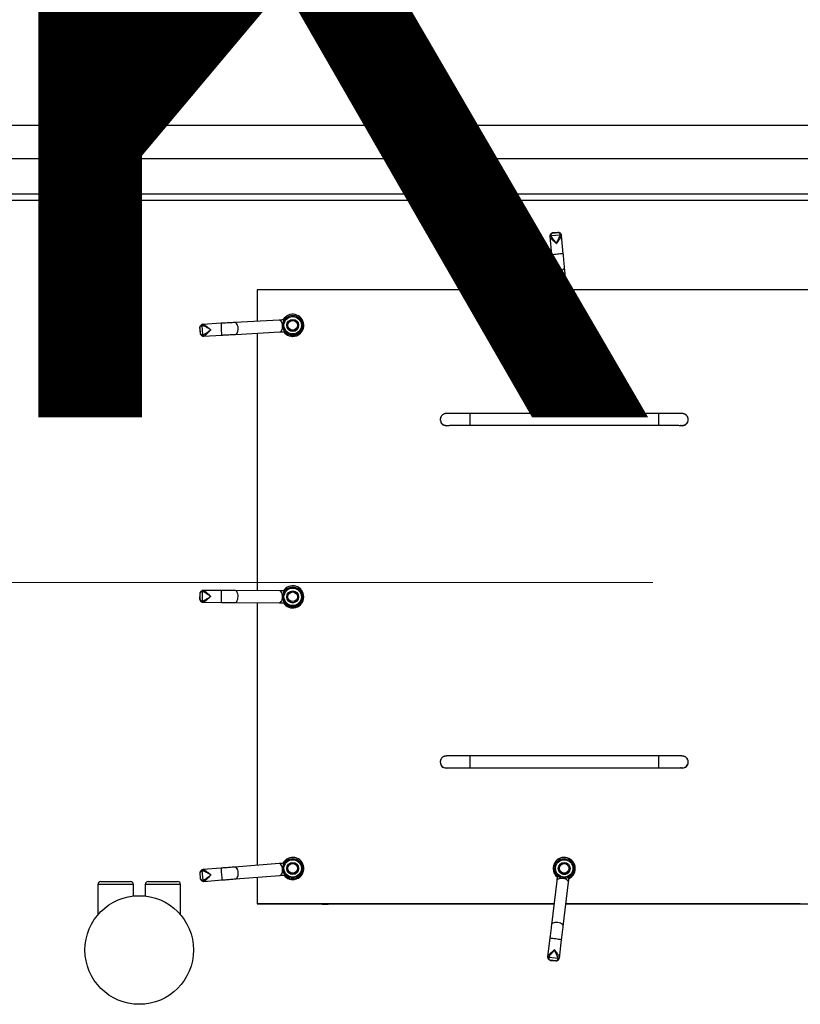
# Model space of a CAD drawing. Units: inches. Extents: x 0 to 2760, y 0 to 1818.
# Drawn here: x 666 to 699, y 699 to 741 of the extents above; entities that cross this region are included whole.
import ezdxf

# ---------------------------------------------------------------- set-up
doc = ezdxf.new("R2010")
doc.units = ezdxf.units.IN
doc.header["$LTSCALE"] = 96
doc.header["$MEASUREMENT"] = 0
doc.layers.add('GREEN', color=2, linetype='Continuous')
doc.styles.add('SLDTEXTSTYLE0', font='TXT', dxfattribs={"width": 0.75})

# ---------------------------------------------------------------- blocks, each defined once
blk = doc.blocks.new('30K-MAX-05')
for p, q in [((-949.089, 866.032), (-949.014, 865.254)), ((-949.041, 866.067), (-948.645, 866.105)), ((-948.984, 866.172), (-948.721, 866.197)), ((-948.744, 866.206), (-948.963, 866.185)), ((-948.516, 865.302), (-948.591, 866.08)), ((-948.282, 862.855), (-948.462, 864.734)), ((-948.96, 864.686), (-948.779, 862.807)), ((-961.477, 863.77), (-961.477, 862.439)), ((-948.872, 863.77), (-961.477, 863.77)), ((-935.477, 863.77), (-948.369, 863.77)), ((-963.786, 861.862), (-963.809, 862.259)), ((-963.001, 862.356), (-963.781, 862.311)), ((-960.551, 862.489), (-962.431, 862.387)), ((-960.395, 862.273), (-960.395, 862.272)), ((-960.227, 862.273), (-960.227, 862.273)), ((-959.727, 862.273), (-959.727, 862.273)), ((-959.558, 862.271), (-959.558, 862.273)), ((-959.508, 862.271), (-959.508, 862.271)), ((-948.945, 862.271), (-948.945, 862.271)), ((-948.895, 862.273), (-948.895, 862.271)), ((-948.727, 862.273), (-948.727, 862.273)), ((-948.227, 862.273), (-948.227, 862.273)), ((-948.058, 862.271), (-948.058, 862.273)), ((-948.008, 862.271), (-948.008, 862.271)), ((-963.914, 862.163), (-963.902, 861.943)), ((-963.889, 861.922), (-963.904, 862.186)), ((-963.753, 861.812), (-962.972, 861.856)), ((-962.972, 861.856), (-962.987, 862.107)), ((-962.404, 861.888), (-960.524, 861.99)), ((-961.477, 861.938), (-961.477, 851.03)), ((-944.477, 858.537), (-952.477, 858.537)), ((-952.477, 858.537), (-952.477, 858.037)), ((-944.477, 858.537), (-944.477, 858.037)), ((-953.727, 858.283), (-953.727, 858.27)), ((-953.477, 858.033), (-953.461, 858.033)), ((-952.477, 858.037), (-944.477, 858.037)), ((-943.477, 858.033), (-943.493, 858.033)), ((-943.227, 858.27), (-943.227, 858.283)), ((-963.804, 850.595), (-963.803, 850.992)), ((-962.99, 851.04), (-963.772, 851.043)), ((-960.537, 851.024), (-962.42, 851.037)), ((-963.914, 850.903), (-963.915, 850.683)), ((-963.904, 850.661), (-963.902, 850.925)), ((-963.775, 850.543), (-962.992, 850.54)), ((-962.423, 850.537), (-960.54, 850.524)), ((-961.477, 850.53), (-961.477, 839.405)), ((-960.395, 850.773), (-960.395, 850.773)), ((-960.337, 850.559), (-960.337, 850.558)), ((-960.337, 850.558), (-960.337, 850.556)), ((-960.227, 850.773), (-960.227, 850.773)), ((-959.727, 850.773), (-959.727, 850.773)), ((-959.558, 850.771), (-959.558, 850.773)), ((-959.508, 850.771), (-959.508, 850.771)), ((-944.477, 844.037), (-952.477, 844.037)), ((-952.477, 844.037), (-952.477, 843.537)), ((-944.477, 844.037), (-944.477, 843.537)), ((-953.727, 843.783), (-953.727, 843.771)), ((-953.477, 843.533), (-953.461, 843.533)), ((-952.477, 843.537), (-944.477, 843.537)), ((-943.477, 843.533), (-943.493, 843.533)), ((-943.227, 843.771), (-943.227, 843.783)), ((-963.002, 839.285), (-963.781, 839.223)), ((-960.556, 839.476), (-962.433, 839.33)), ((-960.395, 839.273), (-960.395, 839.273)), ((-960.227, 839.273), (-960.227, 839.273)), ((-959.727, 839.273), (-959.727, 839.273)), ((-959.558, 839.271), (-959.558, 839.273)), ((-959.508, 839.271), (-959.508, 839.271)), ((-948.945, 839.271), (-948.945, 839.271)), ((-948.895, 839.273), (-948.895, 839.271)), ((-948.727, 839.273), (-948.727, 839.273)), ((-948.227, 839.273), (-948.227, 839.273)), ((-948.058, 839.271), (-948.058, 839.273)), ((-948.008, 839.271), (-948.008, 839.271)), ((-963.91, 839.072), (-963.893, 838.852)), ((-963.88, 838.831), (-963.901, 839.095)), ((-963.775, 838.773), (-963.807, 839.17)), ((-962.394, 838.832), (-960.518, 838.978)), ((-961.477, 838.903), (-961.477, 837.771)), ((-968.227, 838.594), (-968.227, 837.312)), ((-966.727, 838.594), (-968.227, 838.594)), ((-968.102, 838.719), (-966.852, 838.719)), ((-966.727, 838.106), (-966.727, 838.594)), ((-966.227, 838.594), (-966.227, 838.106)), ((-964.727, 838.594), (-966.227, 838.594)), ((-966.102, 838.719), (-964.852, 838.719)), ((-964.727, 837.312), (-964.727, 838.594)), ((-963.741, 838.725), (-962.962, 838.787)), ((-948.792, 838.744), (-949.017, 836.879)), ((-948.521, 836.819), (-948.296, 838.684)), ((-961.477, 837.771), (-948.91, 837.771)), ((-961.477, 837.771), (-961.477, 837.77)), ((-961.477, 837.77), (-948.91, 837.77)), ((-958.477, 837.77), (-961.477, 837.77)), ((-961.477, 837.77), (-961.477, 837.77)), ((-961.227, 837.769), (-959.039, 837.769)), ((-958.727, 837.767), (-958.727, 837.758)), ((-948.91, 837.77), (-958.477, 837.77)), ((-948.91, 837.77), (-958.477, 837.77)), ((-958.477, 837.77), (-958.477, 837.77)), ((-958.477, 837.757), (-958.477, 837.77)), ((-958.477, 837.757), (-958.477, 837.757)), ((-948.406, 837.771), (-935.477, 837.771)), ((-948.406, 837.77), (-935.477, 837.77)), ((-938.477, 837.77), (-948.406, 837.77)), ((-938.477, 837.77), (-948.406, 837.77)), ((-938.477, 837.77), (-938.477, 837.77)), ((-938.477, 837.77), (-935.477, 837.77)), ((-938.477, 837.757), (-938.477, 837.77)), ((-938.477, 837.757), (-938.477, 837.757)), ((-949.085, 836.314), (-949.179, 835.538)), ((-948.682, 835.478), (-948.589, 836.254)), ((-948.737, 835.454), (-949.132, 835.502)), ((-948.815, 835.363), (-949.078, 835.394)), ((-949.057, 835.38), (-948.839, 835.354))]:
    blk.add_line(p, q)
at = {"flags": 128}
for points in [[(-948.698, 864.581), (-948.639, 864.59), (-948.584, 864.607), (-948.536, 864.629), (-948.499, 864.656), (-948.474, 864.687), (-948.462, 864.718), (-948.462, 864.734)], [(-948.96, 864.686), (-948.956, 864.671), (-948.939, 864.642), (-948.908, 864.617), (-948.866, 864.597), (-948.815, 864.584), (-948.758, 864.579), (-948.698, 864.581)], [(-948.779, 862.807), (-948.776, 862.792), (-948.759, 862.763), (-948.728, 862.738), (-948.686, 862.718), (-948.635, 862.705), (-948.578, 862.7), (-948.518, 862.702)], [(-948.518, 862.702), (-948.459, 862.711), (-948.404, 862.728), (-948.356, 862.75), (-948.319, 862.777), (-948.293, 862.808), (-948.282, 862.839), (-948.282, 862.855)], [(-948.297, 862.65), (-948.282, 862.652), (-948.271, 862.652), (-948.265, 862.653), (-948.262, 862.653), (-948.264, 862.653), (-948.271, 862.652), (-948.281, 862.651), (-948.296, 862.649)], [(-962.987, 862.107), (-962.99, 862.167), (-962.993, 862.223), (-962.996, 862.272), (-962.998, 862.312), (-963, 862.34), (-963.001, 862.354), (-963.001, 862.356)], [(-962.287, 862.146), (-962.294, 862.206), (-962.309, 862.261), (-962.329, 862.309), (-962.355, 862.348), (-962.385, 862.374), (-962.416, 862.387), (-962.431, 862.387)], [(-960.407, 862.248), (-960.414, 862.308), (-960.429, 862.363), (-960.449, 862.412), (-960.475, 862.45), (-960.505, 862.476), (-960.536, 862.489), (-960.551, 862.489)], [(-960.524, 861.99), (-960.508, 861.993), (-960.478, 862.009), (-960.452, 862.039), (-960.431, 862.08), (-960.415, 862.131), (-960.408, 862.188), (-960.407, 862.248)], [(-960.348, 862.466), (-960.349, 862.481), (-960.349, 862.492), (-960.35, 862.498), (-960.35, 862.501), (-960.35, 862.501)], [(-948.726, 862.608), (-948.741, 862.607), (-948.752, 862.606), (-948.758, 862.605), (-948.76, 862.605), (-948.758, 862.606), (-948.751, 862.606), (-948.74, 862.608), (-948.725, 862.609)], [(-962.404, 861.888), (-962.388, 861.891), (-962.358, 861.907), (-962.332, 861.937), (-962.311, 861.978), (-962.295, 862.029), (-962.287, 862.086), (-962.287, 862.146)], [(-953.477, 858.02), (-953.417, 858.028), (-953.409, 858.03)], [(-943.477, 858.02), (-943.537, 858.028), (-943.545, 858.03)], [(-962.991, 850.791), (-962.991, 850.851), (-962.991, 850.907), (-962.991, 850.956), (-962.99, 850.996), (-962.99, 851.024), (-962.99, 851.038), (-962.99, 851.04)], [(-962.291, 850.787), (-962.294, 850.847), (-962.305, 850.903), (-962.323, 850.953), (-962.346, 850.993), (-962.374, 851.021), (-962.405, 851.035), (-962.42, 851.037)], [(-960.408, 850.774), (-960.411, 850.834), (-960.422, 850.891), (-960.44, 850.94), (-960.463, 850.98), (-960.491, 851.008), (-960.522, 851.022), (-960.537, 851.024)], [(-960.335, 850.988), (-960.335, 851.003), (-960.335, 851.014), (-960.335, 851.021), (-960.335, 851.023), (-960.335, 851.021), (-960.335, 851.014), (-960.335, 851.004), (-960.335, 850.989)], [(-962.992, 850.54), (-962.992, 850.542), (-962.992, 850.556), (-962.992, 850.585), (-962.992, 850.625), (-962.992, 850.674), (-962.992, 850.731), (-962.991, 850.791)], [(-962.423, 850.537), (-962.407, 850.539), (-962.376, 850.553), (-962.348, 850.581), (-962.324, 850.621), (-962.306, 850.671), (-962.295, 850.727), (-962.291, 850.787)], [(-960.54, 850.524), (-960.524, 850.526), (-960.493, 850.54), (-960.465, 850.569), (-960.441, 850.609), (-960.423, 850.658), (-960.412, 850.715), (-960.408, 850.774)], [(-960.337, 850.556), (-960.337, 850.542), (-960.337, 850.531), (-960.337, 850.525), (-960.337, 850.523), (-960.337, 850.526), (-960.337, 850.532), (-960.337, 850.543), (-960.337, 850.559)], [(-953.477, 843.521), (-953.417, 843.528), (-953.409, 843.53)], [(-943.477, 843.521), (-943.537, 843.528), (-943.545, 843.53)], [(-962.283, 839.092), (-962.292, 839.152), (-962.308, 839.207), (-962.329, 839.255), (-962.356, 839.293), (-962.386, 839.318), (-962.418, 839.33), (-962.433, 839.33)], [(-960.406, 839.238), (-960.415, 839.298), (-960.431, 839.353), (-960.452, 839.401), (-960.479, 839.438), (-960.509, 839.464), (-960.541, 839.476), (-960.556, 839.476)], [(-960.352, 839.458), (-960.353, 839.473), (-960.354, 839.483), (-960.355, 839.49), (-960.355, 839.492), (-960.355, 839.492)], [(-962.394, 838.832), (-962.378, 838.835), (-962.349, 838.852), (-962.323, 838.882), (-962.303, 838.924), (-962.289, 838.975), (-962.282, 839.033), (-962.283, 839.092)], [(-960.518, 838.978), (-960.501, 838.981), (-960.472, 838.998), (-960.446, 839.028), (-960.426, 839.07), (-960.412, 839.121), (-960.405, 839.178), (-960.406, 839.238)], [(-948.528, 838.845), (-948.588, 838.848), (-948.645, 838.844), (-948.697, 838.832), (-948.739, 838.813), (-948.77, 838.788), (-948.788, 838.759), (-948.792, 838.744)], [(-948.733, 838.941), (-948.748, 838.943), (-948.759, 838.944), (-948.766, 838.945), (-948.768, 838.945), (-948.768, 838.945)], [(-948.296, 838.684), (-948.296, 838.7), (-948.306, 838.732), (-948.331, 838.764), (-948.368, 838.792), (-948.415, 838.816), (-948.469, 838.834), (-948.528, 838.845)], [(-948.753, 836.98), (-948.813, 836.983), (-948.871, 836.979), (-948.922, 836.967), (-948.964, 836.948), (-948.996, 836.924), (-949.014, 836.895), (-949.017, 836.879)], [(-948.521, 836.819), (-948.521, 836.835), (-948.531, 836.868), (-948.556, 836.899), (-948.593, 836.927), (-948.64, 836.951), (-948.694, 836.969), (-948.753, 836.98)]]:
    blk.add_lwpolyline(points, dxfattribs=at)
for centre, radius in [((-959.977, 862.273), 0.419), ((-959.977, 862.273), 0.369), ((-948.477, 862.273), 0.419), ((-948.477, 862.273), 0.369), ((-959.977, 862.273), 0.25), ((-959.977, 862.273), 0.204), ((-948.477, 862.273), 0.25), ((-948.477, 862.273), 0.204), ((-959.977, 850.773), 0.419), ((-959.977, 850.773), 0.369), ((-959.977, 850.773), 0.25), ((-959.977, 850.774), 0.204), ((-959.977, 839.273), 0.419), ((-948.477, 839.273), 0.419), ((-959.977, 839.273), 0.369), ((-959.977, 839.273), 0.25), ((-959.977, 839.274), 0.204), ((-948.477, 839.273), 0.369), ((-948.477, 839.273), 0.25), ((-948.477, 839.274), 0.204), ((-966.477, 835.819), 2.3)]:
    blk.add_circle(centre, radius)
for centre, radius, start, end in [((-949.036, 866.017), 0.0502, 95.5653, 177.6697), ((-948.995, 866.149), 0.025, 65.5262, 119.3389), ((-948.706, 866.177), 0.025, 71.6655, 125.4919), ((-948.641, 866.055), 0.0502, 13.3016, 95.4295), ((-947.222, 848.636), 16.714, 95.2968, 96.1542), ((-947.557, 853.526), 11.815, 94.6567, 95.8686), ((-959.977, 862.271), 0.469, 215.8984, 150.3694), ((-948.477, 862.271), 0.469, 128.2355, 62.7086), ((-963.884, 862.2), 0.0248, 159.4211, 213.5883), ((-963.759, 862.261), 0.0501, 101.0194, 183.248), ((-959.977, 862.271), 0.469, 215.7154, 359.9995), ((-959.977, 862.271), 0.419, 214.1341, 359.9999), ((-959.977, 862.273), 0.25, 180.0008, 359.9992), ((-948.477, 862.271), 0.469, 180.0001, 359.9999), ((-948.477, 862.271), 0.419, 180.0006, 359.9994), ((-948.477, 862.273), 0.25, 180, 275.4939), ((-948.477, 862.273), 0.25, 275.4848, 0.0084), ((-963.867, 861.91), 0.0252, 153.1502, 207.2489), ((-963.736, 861.865), 0.0503, 183.3266, 265.2317), ((-977.718, 861.047), 17.423, 3.1406, 3.2576), ((-953.477, 858.283), 0.25, 141.1284, 180.0005), ((-953.477, 858.283), 0.25, 179.9989, 270.0008), ((-953.477, 858.27), 0.25, 179.9989, 270.0008), ((-943.477, 858.283), 0.25, 269.9996, 0.0006), ((-943.477, 858.27), 0.25, 269.9996, 0.0006), ((-943.477, 858.283), 0.25, 359.9961, 38.551), ((-963.881, 850.938), 0.0248, 155.9731, 210.0581), ((-963.752, 850.992), 0.0501, 97.5144, 179.7618), ((-959.977, 850.771), 0.469, 212.4078, 146.8788), ((-963.882, 850.648), 0.0252, 149.6973, 203.7467), ((-963.754, 850.594), 0.0503, 179.8309, 261.7454), ((-959.977, 850.771), 0.469, 212.2244, 359.9997), ((-959.977, 850.771), 0.419, 210.6431, 0.0002), ((-959.977, 850.773), 0.25, 180.0005, 359.7591), ((-953.477, 843.783), 0.25, 141.1279, 180.0006), ((-943.477, 843.783), 0.25, 359.9972, 38.5499), ((-953.477, 843.783), 0.25, 179.9991, 270.0003), ((-953.477, 843.771), 0.25, 179.9993, 270.0007), ((-943.477, 843.783), 0.25, 270.0001, 0.0005), ((-943.477, 843.771), 0.25, 269.9997, 0.0003), ((-959.977, 839.271), 0.469, 217.2322, 151.7033), ((-948.477, 839.271), 0.469, 295.8709, 230.3444), ((-1109.927, 827.33), 147.411, 4.55512, 4.65189), ((-959.977, 839.271), 0.469, 217.0495, 359.9993), ((-959.977, 839.271), 0.419, 215.4681, 359.9998), ((-959.977, 839.273), 0.25, 180.0006, 359.9994), ((-948.477, 839.271), 0.469, 179.9988, 230.4481), ((-948.477, 839.271), 0.419, 180.0003, 232.248), ((-948.477, 839.273), 0.25, 179.9998, 0.0002), ((-948.477, 839.271), 0.419, 294.0191, 359.9968), ((-948.477, 839.271), 0.469, 295.6963, 359.9998), ((-963.881, 839.109), 0.0248, 160.7698, 214.9263), ((-963.757, 839.174), 0.0501, 102.3509, 184.5824), ((-1203.409, 819.713), 241.203, 4.53552, 4.59515), ((-970.089, 838.239), 9.803, 4.4136, 4.6215), ((-948.395, 838.102), 0.793, 81.0232, 83.5623), ((-968.102, 838.594), 0.125, 90, 180), ((-966.852, 838.594), 0.125, 0, 90), ((-966.102, 838.594), 0.125, 90, 180), ((-964.852, 838.594), 0.125, 0, 90), ((-963.857, 838.82), 0.0252, 154.4764, 208.5993), ((-963.725, 838.778), 0.0503, 184.6621, 266.5602), ((-961.289, 853.184), 15.416, 269.3033, 270.2317), ((-958.961, 818.519), 19.25, 89.3026, 90.2327), ((-958.539, 853.174), 15.416, 269.3033, 270.2317), ((-950.326, 824.569), 11.81, 82.7571, 83.9694), ((-950.777, 819.697), 16.701, 82.4722, 83.3303), ((-949.126, 835.552), 0.0502, 181.0818, 263.1228), ((-949.088, 835.417), 0.025, 239.1942, 293.5386), ((-948.8, 835.383), 0.0251, 232.7503, 287.1003), ((-948.731, 835.504), 0.0502, 263.1567, 345.1441)]:
    blk.add_arc(centre, radius, start, end)
for centre, major_axis, ratio, start_param, end_param in [((-948.84, 866.056), (0.249, 0.024), 0.457838, 3.141697, 3.255137), ((-948.844, 866.099), (0.199, 0.019), 0.573307, 2.29411, 3.255225), ((-948.844, 866.099), (0.199, 0.019), 0.573307, 6.170713, 7.131827), ((-948.84, 866.056), (0.249, 0.024), 0.457838, 6.170625, 6.283289), ((-963.81, 862.059), (-0.011, 0.2), 0.577571, 6.17621, 7.137324), ((-963.767, 862.062), (-0.014, 0.25), 0.462104, 6.175282, 6.284284), ((-963.81, 862.059), (-0.011, 0.2), 0.577571, 2.299607, 3.260722), ((-963.767, 862.062), (-0.014, 0.25), 0.462104, 3.142692, 3.259794), ((-963.816, 850.793), (0.002, 0.2), 0.577324, 6.176218, 7.137332), ((-963.773, 850.793), (0.002, 0.25), 0.461857, 6.17529, 6.284285), ((-963.816, 850.793), (0.002, 0.2), 0.577324, 2.299615, 3.26073), ((-963.773, 850.793), (0.002, 0.25), 0.461857, 3.142693, 3.259802), ((-963.804, 838.97), (-0.015, 0.199), 0.577665, 6.176201, 7.137315), ((-963.761, 838.974), (-0.019, 0.249), 0.462199, 6.175275, 6.284283), ((-963.804, 838.97), (-0.015, 0.199), 0.577665, 2.299598, 3.260713), ((-963.761, 838.974), (-0.019, 0.249), 0.462199, 3.14269, 3.259787), ((-948.931, 835.508), (0.248, -0.03), 0.465904, 3.029159, 3.141726), ((-948.936, 835.465), (0.199, -0.024), 0.581373, 3.029271, 3.990386), ((-948.936, 835.465), (0.199, -0.024), 0.581373, 5.435854, 6.396969), ((-948.931, 835.508), (0.248, -0.03), 0.465904, 0.000133, 0.113671)]:
    blk.add_ellipse(centre, major_axis=major_axis, ratio=ratio, start_param=start_param, end_param=end_param)
for points, knots in [([(-949.007, 866.171), (-949.014, 866.166), (-949.035, 866.152), (-949.062, 866.125), (-949.082, 866.09), (-949.091, 866.058), (-949.089, 866.038), (-949.088, 866.031)], [0, 0, 0, 0, 0.136838, 0.401368, 0.636875, 0.86161, 1, 1, 1, 1]), ([(-948.81, 865.738), (-948.81, 865.738), (-948.811, 865.739), (-948.814, 865.742), (-948.823, 865.75), (-948.854, 865.777), (-948.906, 865.823), (-948.965, 865.877), (-949.013, 865.924), (-949.041, 865.953), (-949.069, 865.987), (-949.078, 866.004), (-949.086, 866.019)], [0, 0, 0, 0, 0.0015653, 0.0084191, 0.025406, 0.0769307, 0.2667665, 0.4630833, 0.6045022, 0.7501118, 0.7895434, 1, 1, 1, 1]), ([(-949.041, 866.067), (-949.032, 866.046), (-949.012, 866.001), (-948.952, 865.918), (-948.89, 865.838), (-948.846, 865.783), (-948.819, 865.75), (-948.811, 865.74), (-948.81, 865.738), (-948.81, 865.738)], [0, 0, 0, 0, 0.245568, 0.532254, 0.727143, 0.922207, 0.985205, 0.998304, 1, 1, 1, 1]), ([(-948.963, 866.184), (-948.968, 866.184), (-948.983, 866.183), (-948.998, 866.178), (-949.006, 866.171), (-949.007, 866.171)], [0, 0, 0, 0, 0.343698, 0.950861, 1, 1, 1, 1]), ([(-948.963, 866.184), (-948.965, 866.184), (-948.968, 866.185), (-948.976, 866.182), (-948.98, 866.176), (-948.984, 866.172)], [0, 0, 0, 0, 0.21272, 0.332907, 1, 1, 1, 1]), ([(-948.81, 865.738), (-948.809, 865.738), (-948.808, 865.74), (-948.803, 865.751), (-948.783, 865.789), (-948.75, 865.852), (-948.704, 865.942), (-948.661, 866.034), (-948.65, 866.083), (-948.645, 866.105)], [0, 0, 0, 0, 0.001692, 0.014795, 0.077794, 0.272852, 0.467773, 0.75446, 1, 1, 1, 1]), ([(-948.592, 866.067), (-948.597, 866.051), (-948.602, 866.032), (-948.623, 865.994), (-948.645, 865.96), (-948.683, 865.905), (-948.731, 865.841), (-948.773, 865.786), (-948.799, 865.752), (-948.806, 865.743), (-948.809, 865.739), (-948.809, 865.738), (-948.81, 865.738)], [0, 0, 0, 0, 0.2104919, 0.249857, 0.3910734, 0.5369137, 0.7265368, 0.9230759, 0.9745945, 0.9915816, 0.9984394, 1, 1, 1, 1]), ([(-948.699, 866.2), (-948.704, 866.202), (-948.718, 866.207), (-948.734, 866.208), (-948.743, 866.206), (-948.744, 866.206)], [0, 0, 0, 0, 0.36815, 0.927799, 1, 1, 1, 1]), ([(-948.721, 866.197), (-948.726, 866.201), (-948.731, 866.205), (-948.739, 866.207), (-948.742, 866.206), (-948.744, 866.205)], [0, 0, 0, 0, 0.673587, 0.795088, 1, 1, 1, 1]), ([(-948.592, 866.078), (-948.592, 866.08), (-948.592, 866.094), (-948.601, 866.12), (-948.622, 866.152), (-948.653, 866.179), (-948.681, 866.194), (-948.697, 866.2), (-948.699, 866.201)], [0, 0, 0, 0, 0.033126, 0.264744, 0.492973, 0.727526, 0.970851, 1, 1, 1, 1]), ([(-949.014, 865.254), (-949.012, 865.234), (-949.007, 865.175), (-948.997, 865.078), (-948.986, 864.964), (-948.976, 864.854), (-948.967, 864.761), (-948.962, 864.707), (-948.96, 864.686)], [0, 0, 0, 0, 0.101992, 0.296047, 0.490156, 0.684271, 0.878396, 1, 1, 1, 1]), ([(-948.462, 864.734), (-948.464, 864.751), (-948.469, 864.802), (-948.477, 864.891), (-948.488, 865.001), (-948.498, 865.114), (-948.508, 865.215), (-948.514, 865.278), (-948.516, 865.302)], [0, 0, 0, 0, 0.101986, 0.296052, 0.490171, 0.684283, 0.8784, 1, 1, 1, 1]), ([(-948.779, 862.807), (-948.778, 862.797), (-948.775, 862.766), (-948.77, 862.711), (-948.765, 862.653), (-948.761, 862.618), (-948.76, 862.605)], [0, 0, 0, 0, 0.170634, 0.496036, 0.8218, 1, 1, 1, 1]), ([(-948.262, 862.653), (-948.263, 862.665), (-948.267, 862.7), (-948.272, 862.758), (-948.278, 862.813), (-948.281, 862.844), (-948.282, 862.855)], [0, 0, 0, 0, 0.170628, 0.49608, 0.821824, 1, 1, 1, 1]), ([(-963.906, 862.208), (-963.908, 862.203), (-963.914, 862.189), (-963.915, 862.173), (-963.914, 862.164), (-963.914, 862.163)], [0, 0, 0, 0, 0.3665661, 0.9230168, 1, 1, 1, 1]), ([(-963.779, 862.311), (-963.781, 862.311), (-963.796, 862.312), (-963.822, 862.303), (-963.855, 862.283), (-963.883, 862.253), (-963.899, 862.226), (-963.906, 862.21), (-963.907, 862.208)], [0, 0, 0, 0, 0.036358, 0.267646, 0.495915, 0.730622, 0.973066, 1, 1, 1, 1]), ([(-963.447, 862.081), (-963.447, 862.081), (-963.449, 862.082), (-963.46, 862.088), (-963.497, 862.11), (-963.558, 862.145), (-963.647, 862.194), (-963.738, 862.241), (-963.786, 862.253), (-963.809, 862.259)], [0, 0, 0, 0, 0.001692, 0.014797, 0.07779, 0.272869, 0.467762, 0.75449, 1, 1, 1, 1]), ([(-963.768, 862.311), (-963.752, 862.305), (-963.733, 862.299), (-963.696, 862.277), (-963.662, 862.254), (-963.609, 862.214), (-963.547, 862.164), (-963.493, 862.119), (-963.461, 862.092), (-963.452, 862.085), (-963.448, 862.082), (-963.447, 862.081), (-963.447, 862.081)], [0, 0, 0, 0, 0.210445, 0.249836, 0.39109, 0.536905, 0.726544, 0.923075, 0.974596, 0.991578, 0.998439, 1, 1, 1, 1]), ([(-962.431, 862.387), (-962.449, 862.386), (-962.5, 862.384), (-962.589, 862.379), (-962.699, 862.373), (-962.812, 862.366), (-962.913, 862.361), (-962.976, 862.357), (-963.001, 862.356)], [0, 0, 0, 0, 0.101995, 0.29612, 0.490266, 0.684407, 0.878518, 1, 1, 1, 1]), ([(-960.35, 862.501), (-960.362, 862.5), (-960.397, 862.498), (-960.454, 862.495), (-960.509, 862.492), (-960.54, 862.49), (-960.551, 862.489)], [0, 0, 0, 0, 0.170645, 0.496099, 0.821805, 1, 1, 1, 1]), ([(-960.395, 862.272), (-960.395, 862.265), (-960.396, 862.239), (-960.388, 862.185), (-960.367, 862.113), (-960.341, 862.064), (-960.326, 862.041), (-960.323, 862.037)], [0, 0, 0, 0, 0.0733118, 0.2725795, 0.5431685, 0.9129611, 1, 1, 1, 1]), ([(-963.904, 862.186), (-963.908, 862.181), (-963.912, 862.176), (-963.914, 862.168), (-963.913, 862.165), (-963.913, 862.163)], [0, 0, 0, 0, 0.6676945, 0.7883128, 1, 1, 1, 1]), ([(-963.9, 861.944), (-963.901, 861.942), (-963.901, 861.938), (-963.899, 861.931), (-963.894, 861.926), (-963.889, 861.922)], [0, 0, 0, 0, 0.219459, 0.339195, 1, 1, 1, 1]), ([(-963.901, 861.943), (-963.901, 861.938), (-963.9, 861.924), (-963.896, 861.908), (-963.889, 861.9), (-963.889, 861.899)], [0, 0, 0, 0, 0.345603, 0.949528, 1, 1, 1, 1]), ([(-963.889, 861.899), (-963.885, 861.892), (-963.871, 861.87), (-963.845, 861.843), (-963.81, 861.821), (-963.779, 861.811), (-963.759, 861.813), (-963.752, 861.814)], [0, 0, 0, 0, 0.137496, 0.402726, 0.638754, 0.864561, 1, 1, 1, 1]), ([(-963.786, 861.862), (-963.764, 861.87), (-963.718, 861.888), (-963.633, 861.946), (-963.55, 862.004), (-963.493, 862.047), (-963.459, 862.072), (-963.449, 862.079), (-963.447, 862.081), (-963.447, 862.081)], [0, 0, 0, 0, 0.245541, 0.532241, 0.727138, 0.922204, 0.985206, 0.998303, 1, 1, 1, 1]), ([(-963.447, 862.081), (-963.447, 862.081), (-963.448, 862.08), (-963.451, 862.077), (-963.459, 862.068), (-963.488, 862.038), (-963.536, 861.988), (-963.592, 861.931), (-963.641, 861.884), (-963.672, 861.858), (-963.706, 861.831), (-963.725, 861.822), (-963.74, 861.815)], [0, 0, 0, 0, 0.001564, 0.008419, 0.025405, 0.076922, 0.266766, 0.463086, 0.604501, 0.750111, 0.789534, 1, 1, 1, 1]), ([(-962.972, 861.856), (-962.952, 861.858), (-962.893, 861.861), (-962.796, 861.866), (-962.682, 861.873), (-962.572, 861.879), (-962.479, 861.884), (-962.425, 861.887), (-962.404, 861.888)], [0, 0, 0, 0, 0.1019996, 0.2960578, 0.4901693, 0.684282, 0.8783507, 1, 1, 1, 1]), ([(-960.524, 861.99), (-960.514, 861.991), (-960.483, 861.992), (-960.428, 861.995), (-960.37, 861.999), (-960.334, 862.001), (-960.321, 862.001)], [0, 0, 0, 0, 0.170626, 0.496351, 0.82215, 1, 1, 1, 1]), ([(-952.477, 858.537), (-952.496, 858.537), (-952.553, 858.537), (-952.647, 858.537), (-952.756, 858.537), (-952.861, 858.536), (-952.962, 858.536), (-953.057, 858.536), (-953.144, 858.536), (-953.224, 858.535), (-953.294, 858.535), (-953.354, 858.535), (-953.404, 858.534), (-953.443, 858.534), (-953.466, 858.533), (-953.479, 858.533), (-953.488, 858.533), (-953.5, 858.532), (-953.516, 858.53), (-953.539, 858.525), (-953.57, 858.516), (-953.608, 858.497), (-953.644, 858.471), (-953.663, 858.448), (-953.671, 858.439)], [0, 0, 0, 0, 0.033637, 0.097642, 0.161677, 0.22571, 0.289756, 0.353803, 0.417884, 0.481978, 0.546139, 0.610359, 0.674749, 0.739491, 0.805185, 0.840099, 0.868131, 0.881855, 0.89307, 0.906775, 0.923844, 0.949806, 0.979243, 1, 1, 1, 1]), ([(-943.282, 858.438), (-943.288, 858.445), (-943.302, 858.463), (-943.329, 858.485), (-943.359, 858.504), (-943.389, 858.517), (-943.415, 858.525), (-943.435, 858.529), (-943.449, 858.531), (-943.458, 858.532), (-943.466, 858.533), (-943.474, 858.533), (-943.486, 858.533), (-943.508, 858.534), (-943.545, 858.534), (-943.594, 858.535), (-943.653, 858.535), (-943.723, 858.535), (-943.802, 858.536), (-943.889, 858.536), (-943.983, 858.536), (-944.084, 858.536), (-944.189, 858.537), (-944.298, 858.537), (-944.394, 858.537), (-944.454, 858.537), (-944.477, 858.537)], [0, 0, 0, 0, 0.0158162, 0.0387028, 0.0595885, 0.0782536, 0.0941941, 0.1065253, 0.116257, 0.1245238, 0.136223, 0.1560052, 0.1912996, 0.2562533, 0.318373, 0.3839894, 0.4486409, 0.5129407, 0.5770904, 0.641166, 0.7051976, 0.7692056, 0.8331893, 0.8971698, 0.9611416, 1, 1, 1, 1]), ([(-953.671, 858.439), (-953.673, 858.437), (-953.686, 858.422), (-953.704, 858.389), (-953.723, 858.339), (-953.725, 858.302), (-953.727, 858.283)], [0, 0, 0, 0, 0.056129, 0.351793, 0.658103, 1, 1, 1, 1]), ([(-953.461, 858.033), (-953.461, 858.033), (-953.461, 858.033), (-953.451, 858.034), (-953.432, 858.034), (-953.399, 858.034), (-953.353, 858.035), (-953.295, 858.035), (-953.226, 858.035), (-953.148, 858.036), (-953.062, 858.036), (-952.968, 858.036), (-952.868, 858.036), (-952.763, 858.037), (-952.654, 858.037), (-952.558, 858.037), (-952.499, 858.037), (-952.477, 858.037)], [0, 0, 0, 0, 0.023153, 0.06839, 0.129218, 0.199347, 0.273095, 0.348089, 0.423579, 0.499278, 0.575084, 0.650963, 0.726863, 0.802797, 0.878739, 0.954689, 1, 1, 1, 1]), ([(-944.477, 858.037), (-944.457, 858.037), (-944.401, 858.037), (-944.307, 858.037), (-944.198, 858.037), (-944.093, 858.036), (-943.993, 858.036), (-943.898, 858.036), (-943.811, 858.036), (-943.732, 858.035), (-943.663, 858.035), (-943.603, 858.035), (-943.555, 858.034), (-943.521, 858.034), (-943.501, 858.033), (-943.492, 858.033), (-943.492, 858.033), (-943.493, 858.033)], [0, 0, 0, 0, 0.039902, 0.115834, 0.191792, 0.267737, 0.343673, 0.4196, 0.49549, 0.571356, 0.647134, 0.722823, 0.798255, 0.873206, 0.938256, 0.985382, 1, 1, 1, 1]), ([(-943.227, 858.283), (-943.228, 858.301), (-943.23, 858.336), (-943.247, 858.384), (-943.265, 858.418), (-943.278, 858.434), (-943.282, 858.438)], [0, 0, 0, 0, 0.325651, 0.628077, 0.906562, 1, 1, 1, 1]), ([(-963.903, 850.948), (-963.905, 850.942), (-963.912, 850.929), (-963.914, 850.914), (-963.914, 850.904), (-963.913, 850.903)], [0, 0, 0, 0, 0.36666, 0.923309, 1, 1, 1, 1]), ([(-963.77, 851.042), (-963.772, 851.043), (-963.787, 851.044), (-963.814, 851.037), (-963.848, 851.019), (-963.877, 850.991), (-963.895, 850.965), (-963.903, 850.949), (-963.904, 850.948)], [0, 0, 0, 0, 0.036353, 0.267715, 0.495938, 0.730606, 0.973019, 1, 1, 1, 1]), ([(-963.453, 850.793), (-963.453, 850.793), (-963.455, 850.794), (-963.465, 850.801), (-963.501, 850.824), (-963.56, 850.864), (-963.645, 850.918), (-963.733, 850.97), (-963.781, 850.985), (-963.803, 850.992)], [0, 0, 0, 0, 0.001697, 0.014795, 0.077791, 0.272861, 0.467764, 0.754466, 1, 1, 1, 1]), ([(-963.759, 851.041), (-963.743, 851.035), (-963.725, 851.028), (-963.689, 851.003), (-963.657, 850.979), (-963.606, 850.935), (-963.547, 850.881), (-963.496, 850.834), (-963.466, 850.805), (-963.457, 850.797), (-963.454, 850.794), (-963.453, 850.793), (-963.453, 850.793)], [0, 0, 0, 0, 0.210479, 0.249869, 0.391103, 0.536902, 0.726553, 0.923077, 0.974596, 0.99158, 0.998435, 1, 1, 1, 1]), ([(-962.42, 851.037), (-962.438, 851.037), (-962.489, 851.037), (-962.578, 851.038), (-962.688, 851.038), (-962.801, 851.039), (-962.903, 851.039), (-962.966, 851.04), (-962.99, 851.04)], [0, 0, 0, 0, 0.102004, 0.296119, 0.490281, 0.684403, 0.878522, 1, 1, 1, 1]), ([(-960.335, 851.023), (-960.347, 851.023), (-960.382, 851.023), (-960.44, 851.024), (-960.495, 851.024), (-960.526, 851.024), (-960.537, 851.024)], [0, 0, 0, 0, 0.170639, 0.496103, 0.821793, 1, 1, 1, 1]), ([(-963.914, 850.683), (-963.914, 850.678), (-963.914, 850.663), (-963.911, 850.647), (-963.905, 850.639), (-963.905, 850.638)], [0, 0, 0, 0, 0.345477, 0.949627, 1, 1, 1, 1]), ([(-963.913, 850.683), (-963.914, 850.681), (-963.915, 850.678), (-963.912, 850.67), (-963.908, 850.665), (-963.904, 850.661)], [0, 0, 0, 0, 0.219356, 0.338457, 1, 1, 1, 1]), ([(-963.902, 850.925), (-963.907, 850.921), (-963.911, 850.916), (-963.914, 850.908), (-963.913, 850.905), (-963.912, 850.903)], [0, 0, 0, 0, 0.66757, 0.788288, 1, 1, 1, 1]), ([(-963.905, 850.638), (-963.901, 850.63), (-963.888, 850.608), (-963.864, 850.579), (-963.831, 850.556), (-963.8, 850.544), (-963.781, 850.544), (-963.773, 850.544)], [0, 0, 0, 0, 0.137487, 0.402693, 0.638675, 0.864447, 1, 1, 1, 1]), ([(-963.804, 850.595), (-963.782, 850.602), (-963.735, 850.617), (-963.646, 850.669), (-963.56, 850.723), (-963.501, 850.761), (-963.465, 850.785), (-963.455, 850.791), (-963.453, 850.793), (-963.453, 850.793)], [0, 0, 0, 0, 0.245567, 0.532233, 0.727135, 0.922213, 0.985205, 0.998312, 1, 1, 1, 1]), ([(-963.453, 850.793), (-963.453, 850.793), (-963.454, 850.792), (-963.457, 850.789), (-963.466, 850.781), (-963.496, 850.753), (-963.547, 850.705), (-963.606, 850.652), (-963.658, 850.608), (-963.69, 850.584), (-963.727, 850.559), (-963.745, 850.551), (-963.761, 850.545)], [0, 0, 0, 0, 0.001564, 0.008421, 0.025404, 0.076925, 0.266763, 0.463078, 0.604523, 0.75012, 0.789487, 1, 1, 1, 1]), ([(-962.992, 850.54), (-962.972, 850.54), (-962.913, 850.539), (-962.815, 850.539), (-962.702, 850.538), (-962.591, 850.538), (-962.499, 850.537), (-962.444, 850.537), (-962.423, 850.537)], [0, 0, 0, 0, 0.101992, 0.296054, 0.490178, 0.684281, 0.878342, 1, 1, 1, 1]), ([(-960.54, 850.524), (-960.53, 850.524), (-960.499, 850.524), (-960.444, 850.524), (-960.386, 850.523), (-960.35, 850.523), (-960.337, 850.523)], [0, 0, 0, 0, 0.1706274, 0.4963365, 0.8221452, 1, 1, 1, 1]), ([(-960.395, 850.773), (-960.395, 850.754), (-960.393, 850.709), (-960.376, 850.637), (-960.353, 850.586), (-960.34, 850.563), (-960.337, 850.559)], [0, 0, 0, 0, 0.202867, 0.499376, 0.904511, 1, 1, 1, 1]), ([(-953.671, 843.939), (-953.673, 843.937), (-953.686, 843.922), (-953.704, 843.889), (-953.723, 843.839), (-953.725, 843.802), (-953.727, 843.783)], [0, 0, 0, 0, 0.056116, 0.35179, 0.658104, 1, 1, 1, 1]), ([(-952.477, 844.037), (-952.496, 844.037), (-952.553, 844.037), (-952.647, 844.037), (-952.756, 844.037), (-952.861, 844.036), (-952.962, 844.036), (-953.057, 844.036), (-953.144, 844.036), (-953.224, 844.035), (-953.294, 844.035), (-953.354, 844.035), (-953.404, 844.034), (-953.443, 844.034), (-953.466, 844.033), (-953.479, 844.033), (-953.488, 844.033), (-953.5, 844.032), (-953.516, 844.03), (-953.539, 844.025), (-953.57, 844.016), (-953.608, 843.997), (-953.644, 843.971), (-953.663, 843.949), (-953.671, 843.939)], [0, 0, 0, 0, 0.033638, 0.097643, 0.161674, 0.225707, 0.289755, 0.353813, 0.417882, 0.481991, 0.546136, 0.610375, 0.674766, 0.739488, 0.805182, 0.840097, 0.86813, 0.881853, 0.893069, 0.906773, 0.923843, 0.949805, 0.979242, 1, 1, 1, 1]), ([(-943.282, 843.938), (-943.288, 843.945), (-943.302, 843.963), (-943.329, 843.985), (-943.359, 844.004), (-943.389, 844.017), (-943.415, 844.025), (-943.435, 844.03), (-943.449, 844.031), (-943.458, 844.032), (-943.466, 844.033), (-943.474, 844.033), (-943.486, 844.033), (-943.508, 844.034), (-943.545, 844.034), (-943.594, 844.035), (-943.653, 844.035), (-943.723, 844.035), (-943.802, 844.036), (-943.889, 844.036), (-943.983, 844.036), (-944.084, 844.036), (-944.189, 844.037), (-944.298, 844.037), (-944.394, 844.037), (-944.454, 844.037), (-944.477, 844.037)], [0, 0, 0, 0, 0.015818, 0.038703, 0.05959, 0.078255, 0.094191, 0.10653, 0.116248, 0.124533, 0.136232, 0.155993, 0.191308, 0.256262, 0.318361, 0.383996, 0.448629, 0.512946, 0.577095, 0.64117, 0.705201, 0.7692, 0.83319, 0.89717, 0.961142, 1, 1, 1, 1]), ([(-943.227, 843.783), (-943.228, 843.801), (-943.23, 843.836), (-943.247, 843.885), (-943.265, 843.918), (-943.278, 843.934), (-943.282, 843.938)], [0, 0, 0, 0, 0.325648, 0.628081, 0.906575, 1, 1, 1, 1]), ([(-953.461, 843.533), (-953.461, 843.533), (-953.461, 843.533), (-953.451, 843.534), (-953.432, 843.534), (-953.399, 843.534), (-953.353, 843.535), (-953.295, 843.535), (-953.226, 843.535), (-953.148, 843.536), (-953.062, 843.536), (-952.968, 843.536), (-952.868, 843.536), (-952.763, 843.537), (-952.654, 843.537), (-952.558, 843.537), (-952.499, 843.537), (-952.477, 843.537)], [0, 0, 0, 0, 0.023153, 0.06839, 0.129193, 0.199347, 0.273096, 0.348091, 0.423581, 0.499281, 0.575087, 0.650952, 0.726864, 0.80279, 0.878739, 0.954688, 1, 1, 1, 1]), ([(-944.477, 843.537), (-944.457, 843.537), (-944.401, 843.537), (-944.307, 843.537), (-944.198, 843.537), (-944.093, 843.536), (-943.993, 843.536), (-943.898, 843.536), (-943.811, 843.536), (-943.732, 843.535), (-943.663, 843.535), (-943.603, 843.535), (-943.555, 843.534), (-943.52, 843.534), (-943.501, 843.534), (-943.492, 843.533), (-943.492, 843.533), (-943.493, 843.533)], [0, 0, 0, 0, 0.0399018, 0.1158322, 0.1917832, 0.2677274, 0.3436619, 0.419588, 0.4954761, 0.5713409, 0.6471376, 0.7228038, 0.7982576, 0.8731833, 0.9382569, 0.9853568, 1, 1, 1, 1]), ([(-962.433, 839.33), (-962.451, 839.329), (-962.502, 839.325), (-962.59, 839.318), (-962.7, 839.309), (-962.813, 839.3), (-962.915, 839.292), (-962.977, 839.287), (-963.002, 839.285)], [0, 0, 0, 0, 0.10199, 0.296106, 0.490267, 0.684407, 0.878524, 1, 1, 1, 1]), ([(-960.355, 839.492), (-960.367, 839.491), (-960.402, 839.488), (-960.459, 839.484), (-960.514, 839.479), (-960.545, 839.477), (-960.556, 839.476)], [0, 0, 0, 0, 0.170638, 0.496063, 0.821755, 1, 1, 1, 1]), ([(-960.394, 839.273), (-960.395, 839.262), (-960.395, 839.233), (-960.386, 839.176), (-960.363, 839.104), (-960.336, 839.055), (-960.321, 839.033), (-960.318, 839.029)], [0, 0, 0, 0, 0.103332, 0.296147, 0.557973, 0.915782, 1, 1, 1, 1]), ([(-963.903, 839.117), (-963.905, 839.112), (-963.911, 839.098), (-963.912, 839.082), (-963.91, 839.072), (-963.91, 839.071)], [0, 0, 0, 0, 0.366438, 0.922615, 1, 1, 1, 1]), ([(-963.901, 839.095), (-963.905, 839.09), (-963.909, 839.084), (-963.911, 839.077), (-963.91, 839.074), (-963.909, 839.072)], [0, 0, 0, 0, 0.667661, 0.78828, 1, 1, 1, 1]), ([(-963.779, 839.223), (-963.781, 839.223), (-963.795, 839.223), (-963.822, 839.214), (-963.854, 839.193), (-963.881, 839.162), (-963.897, 839.135), (-963.903, 839.119), (-963.904, 839.117)], [0, 0, 0, 0, 0.036354, 0.267767, 0.496033, 0.730736, 0.973084, 1, 1, 1, 1]), ([(-963.891, 838.853), (-963.892, 838.85), (-963.892, 838.847), (-963.889, 838.84), (-963.884, 838.835), (-963.88, 838.831)], [0, 0, 0, 0, 0.219492, 0.338596, 1, 1, 1, 1]), ([(-963.892, 838.852), (-963.892, 838.847), (-963.891, 838.833), (-963.886, 838.817), (-963.879, 838.809), (-963.879, 838.808)], [0, 0, 0, 0, 0.345873, 0.949331, 1, 1, 1, 1]), ([(-963.442, 839), (-963.442, 839.001), (-963.444, 839.002), (-963.455, 839.008), (-963.492, 839.028), (-963.554, 839.062), (-963.644, 839.109), (-963.736, 839.154), (-963.785, 839.165), (-963.807, 839.17)], [0, 0, 0, 0, 0.001691, 0.014797, 0.077796, 0.272871, 0.467776, 0.754477, 1, 1, 1, 1]), ([(-963.775, 838.773), (-963.754, 838.782), (-963.708, 838.801), (-963.624, 838.861), (-963.543, 838.922), (-963.487, 838.965), (-963.453, 838.991), (-963.444, 838.999), (-963.442, 839), (-963.442, 839)], [0, 0, 0, 0, 0.245545, 0.532242, 0.727136, 0.922204, 0.985197, 0.998305, 1, 1, 1, 1]), ([(-963.768, 839.223), (-963.752, 839.218), (-963.733, 839.212), (-963.695, 839.19), (-963.661, 839.168), (-963.607, 839.13), (-963.543, 839.081), (-963.489, 839.038), (-963.455, 839.011), (-963.446, 839.004), (-963.443, 839.001), (-963.442, 839.001), (-963.442, 839)], [0, 0, 0, 0, 0.21051, 0.249904, 0.391102, 0.536918, 0.726562, 0.923078, 0.974591, 0.991584, 0.998434, 1, 1, 1, 1]), ([(-963.442, 839), (-963.442, 839), (-963.443, 838.999), (-963.445, 838.996), (-963.454, 838.987), (-963.481, 838.957), (-963.528, 838.906), (-963.583, 838.847), (-963.631, 838.799), (-963.661, 838.772), (-963.695, 838.744), (-963.713, 838.735), (-963.728, 838.727)], [0, 0, 0, 0, 0.001565, 0.008418, 0.025408, 0.076929, 0.26678, 0.463111, 0.604528, 0.750151, 0.789524, 1, 1, 1, 1]), ([(-960.518, 838.978), (-960.507, 838.979), (-960.476, 838.981), (-960.421, 838.985), (-960.363, 838.99), (-960.328, 838.993), (-960.315, 838.994)], [0, 0, 0, 0, 0.170691, 0.496386, 0.822164, 1, 1, 1, 1]), ([(-948.768, 838.945), (-948.769, 838.933), (-948.774, 838.898), (-948.78, 838.841), (-948.787, 838.786), (-948.791, 838.755), (-948.792, 838.744)], [0, 0, 0, 0, 0.17062, 0.496035, 0.821757, 1, 1, 1, 1]), ([(-948.733, 838.941), (-948.715, 838.928), (-948.677, 838.902), (-948.603, 838.87), (-948.529, 838.856), (-948.463, 838.852), (-948.389, 838.86), (-948.335, 838.877), (-948.311, 838.888), (-948.306, 838.89)], [0, 0, 0, 0, 0.1909048, 0.3871243, 0.4953537, 0.6038627, 0.7512408, 0.9525486, 1, 1, 1, 1]), ([(-948.296, 838.684), (-948.294, 838.694), (-948.291, 838.725), (-948.284, 838.779), (-948.277, 838.837), (-948.273, 838.872), (-948.271, 838.885)], [0, 0, 0, 0, 0.170642, 0.496048, 0.821822, 1, 1, 1, 1]), ([(-963.879, 838.808), (-963.875, 838.801), (-963.86, 838.78), (-963.834, 838.753), (-963.799, 838.732), (-963.767, 838.723), (-963.747, 838.725), (-963.74, 838.726)], [0, 0, 0, 0, 0.137498, 0.402725, 0.638744, 0.864448, 1, 1, 1, 1]), ([(-962.962, 838.787), (-962.941, 838.789), (-962.883, 838.793), (-962.785, 838.801), (-962.672, 838.81), (-962.562, 838.819), (-962.469, 838.826), (-962.415, 838.83), (-962.394, 838.832)], [0, 0, 0, 0, 0.1019973, 0.2960554, 0.4901735, 0.6842641, 0.8783588, 1, 1, 1, 1]), ([(-949.017, 836.879), (-949.019, 836.862), (-949.025, 836.811), (-949.036, 836.723), (-949.049, 836.614), (-949.063, 836.501), (-949.075, 836.401), (-949.083, 836.338), (-949.085, 836.314)], [0, 0, 0, 0, 0.1020054, 0.2960548, 0.490163, 0.6842854, 0.8784031, 1, 1, 1, 1]), ([(-948.589, 836.254), (-948.587, 836.275), (-948.579, 836.333), (-948.568, 836.43), (-948.554, 836.543), (-948.541, 836.652), (-948.53, 836.745), (-948.523, 836.798), (-948.521, 836.819)], [0, 0, 0, 0, 0.101996, 0.296045, 0.490161, 0.684278, 0.878384, 1, 1, 1, 1]), ([(-949.178, 835.54), (-949.179, 835.538), (-949.182, 835.524), (-949.178, 835.496), (-949.164, 835.46), (-949.14, 835.427), (-949.116, 835.407), (-949.102, 835.397), (-949.1, 835.396)], [0, 0, 0, 0, 0.03342, 0.265904, 0.495151, 0.730423, 0.973287, 1, 1, 1, 1]), ([(-949.176, 835.551), (-949.168, 835.566), (-949.158, 835.583), (-949.129, 835.616), (-949.101, 835.645), (-949.052, 835.691), (-948.991, 835.744), (-948.938, 835.789), (-948.906, 835.816), (-948.897, 835.823), (-948.894, 835.826), (-948.893, 835.827), (-948.892, 835.827)], [0, 0, 0, 0, 0.210471, 0.249856, 0.391066, 0.536896, 0.726544, 0.92307, 0.97459, 0.991583, 0.998438, 1, 1, 1, 1]), ([(-948.892, 835.827), (-948.893, 835.827), (-948.894, 835.825), (-948.902, 835.816), (-948.929, 835.783), (-948.975, 835.729), (-949.039, 835.65), (-949.101, 835.569), (-949.122, 835.523), (-949.132, 835.502)], [0, 0, 0, 0, 0.001695, 0.014798, 0.077792, 0.272866, 0.467763, 0.754468, 1, 1, 1, 1]), ([(-948.892, 835.827), (-948.892, 835.827), (-948.891, 835.826), (-948.889, 835.823), (-948.882, 835.813), (-948.858, 835.78), (-948.817, 835.724), (-948.77, 835.658), (-948.733, 835.602), (-948.713, 835.567), (-948.692, 835.527), (-948.687, 835.508), (-948.683, 835.491)], [0, 0, 0, 0, 0.001567, 0.008421, 0.02541, 0.076927, 0.266779, 0.463105, 0.604524, 0.750149, 0.789543, 1, 1, 1, 1]), ([(-948.737, 835.454), (-948.741, 835.477), (-948.751, 835.527), (-948.792, 835.621), (-948.835, 835.712), (-948.867, 835.776), (-948.886, 835.814), (-948.891, 835.825), (-948.892, 835.827), (-948.892, 835.827)], [0, 0, 0, 0, 0.245513, 0.532241, 0.727139, 0.922203, 0.985202, 0.998304, 1, 1, 1, 1]), ([(-949.1, 835.397), (-949.095, 835.393), (-949.083, 835.385), (-949.067, 835.381), (-949.058, 835.381), (-949.056, 835.381)], [0, 0, 0, 0, 0.3650091, 0.9168866, 1, 1, 1, 1]), ([(-949.078, 835.394), (-949.074, 835.39), (-949.069, 835.384), (-949.062, 835.381), (-949.058, 835.382), (-949.056, 835.382)], [0, 0, 0, 0, 0.662839, 0.782352, 1, 1, 1, 1]), ([(-948.839, 835.356), (-948.837, 835.355), (-948.833, 835.354), (-948.825, 835.355), (-948.82, 835.359), (-948.815, 835.363)], [0, 0, 0, 0, 0.224774, 0.343207, 1, 1, 1, 1]), ([(-948.839, 835.355), (-948.833, 835.354), (-948.819, 835.352), (-948.802, 835.354), (-948.793, 835.359), (-948.792, 835.359)], [0, 0, 0, 0, 0.348471, 0.948901, 1, 1, 1, 1]), ([(-948.792, 835.359), (-948.784, 835.362), (-948.761, 835.372), (-948.729, 835.393), (-948.702, 835.423), (-948.686, 835.452), (-948.684, 835.472), (-948.684, 835.48)], [0, 0, 0, 0, 0.13691, 0.4009897, 0.6366434, 0.862271, 1, 1, 1, 1])]:
    blk.add_open_spline(points, degree=3, knots=knots)
at = {"layer": 'GREEN'}
for p, q in [((-1002.727, 870.739), (-894.227, 870.739)), ((-896.664, 869.319), (-1000.289, 869.319)), ((-898.164, 867.819), (-998.789, 867.819)), ((-998.789, 867.569), (-898.164, 867.569))]:
    blk.add_line(p, q, dxfattribs=at)

msp = doc.modelspace()

# ---------------------------------------------------------------- block references
msp.add_blockref('30K-MAX-05', (1637.227, -134.069))

# ---------------------------------------------------------------- texts
at = {"color": 7, "linetype": 'Continuous', "lineweight": 0, "insert": (557.2, 817.65), "char_height": 35, "attachment_point": 2, "style": 'SLDTEXTSTYLE0'}
msp.add_mtext('{\\LWARRIOR MAX 30K SCALE OVERTRACK}', dxfattribs=at)

doc.saveas('drawing.dxf')
